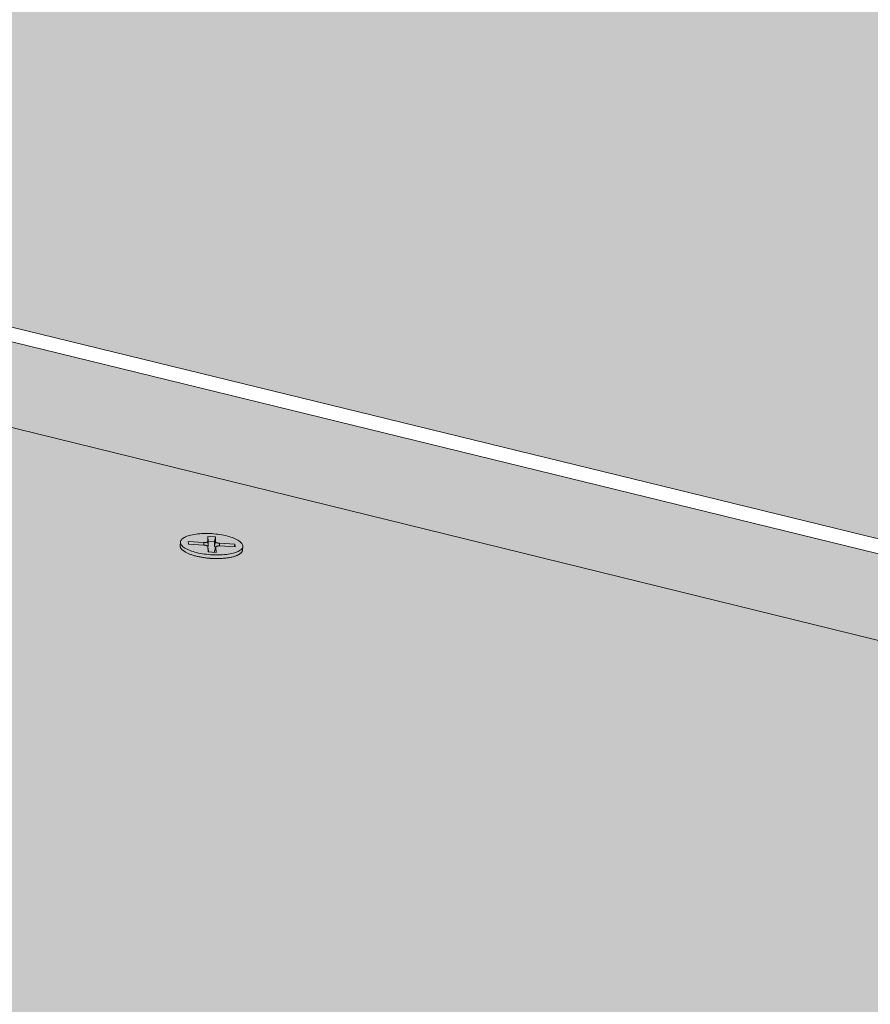
# Model space of a CAD drawing. Units: metres. Extents: x 0 to 8507, y -1302 to 4372.
# Drawn here: x 7602 to 7622, y -242 to -220 of the extents above; entities that cross this region are included whole.
import ezdxf

# ---------------------------------------------------------------- set-up
doc = ezdxf.new("R2010")
doc.units = ezdxf.units.M
doc.layers.add('Rigips Befestigungen', color=8, linetype='Continuous')
doc.layers.add('Rigips Dämmung', color=3, linetype='Continuous')
for name, color, linetype, true_color in [('Rigips Schr Die Blaue FH', 7, 'Continuous', 0xa7d1e2), ('Rigips Schr RB FH', 7, 'Continuous', 0xdedede), ('Rigips Schr Rigidur PS', 7, 'Continuous', 0xf7df7d)]:
    doc.layers.add(name, color=color, linetype=linetype, true_color=true_color)

msp = doc.modelspace()

# ---------------------------------------------------------------- hatches: boundary and pattern name
at = {"layer": 'Rigips Schr Die Blaue FH'}
h = msp.add_hatch(color=256, dxfattribs=at)
h.dxf.hatch_style = 1
h.paths.add_polyline_path([(7321.421, -158.557), (7321.432, -160.259), (7507.606, -205.951), (7746.823, -264.66), (7994.467, -325.437), (7993.914, -328.293), (7990.992, -331.697), (7990.439, -334.561), (7989.7, -338.389), (7992.249, -339.03), (7995.299, -323.294)])
at = {"layer": 'Rigips Schr RB FH'}
h = msp.add_hatch(color=256, dxfattribs=at)
h.dxf.hatch_style = 1
h.paths.add_polyline_path([(6266.314, 2.92), (6415.984, -508.524), (7016.13, -284.469), (7014.905, -271.789), (7015.299, -270.82), (7015.97, -270.016), (7016.796, -269.318), (7017.708, -268.73), (7018.603, -268.247), (7019.603, -267.789), (7020.454, -267.455), (7321.324, -158.239), (7319.431, 129.854)])
h.paths.add_polyline_path([(7319.431, 129.854), (7321.324, -158.239), (7995.374, -322.906), (8071.272, 68.705)])
at = {"layer": 'Rigips Schr Rigidur PS'}
h = msp.add_hatch(color=256, dxfattribs=at)
h.dxf.hatch_style = 1
h.paths.add_polyline_path([(7244.23, -247.997), (7178.963, -274.873), (7410.617, -353.055), (7471.788, -318.211)])
h.paths.add_polyline_path([(7244.23, -247.997), (7155.551, -220.634), (7089.557, -244.698), (7178.963, -274.873)])
h.paths.add_polyline_path([(7216.163, -198.842), (7156.031, -220.783), (7351.436, -281.076), (7408.859, -253.604)])
h.paths.add_polyline_path([(7357.281, -201.444), (7270.711, -178.643), (7215.686, -198.707), (7303.397, -223.633)])
h.paths.add_polyline_path([(7357.281, -201.444), (7303.397, -223.633), (7408.859, -253.604), (7526.513, -287.04), (7575.76, -258.989)])
h.paths.add_polyline_path([(7321.249, -160.215), (7270.711, -178.643), (7460.28, -228.573), (7507.606, -205.951)])
h.paths.add_polyline_path([(7408.859, -253.604), (7351.436, -281.076), (7471.788, -318.211), (7611.002, -361.167), (7661.639, -325.441)])
h.paths.add_polyline_path([(7507.606, -205.951), (7460.28, -228.573), (7575.76, -258.989), (7706.138, -293.328), (7746.823, -264.66)])
h.paths.add_polyline_path([(7746.823, -264.66), (7706.138, -293.328), (7854.494, -332.403), (7963.685, -361.163), (7994.467, -325.437)])
h.paths.add_polyline_path([(7575.76, -258.989), (7526.513, -287.04), (7661.639, -325.441), (7814.879, -368.99), (7854.494, -332.403)])
h.paths.add_polyline_path([(7854.055, -335.286), (7850.298, -338.77), (7959.845, -367.979), (7963.127, -364.157)])
h.paths.add_polyline_path([(7860.952, -341.61), (7850.298, -338.77), (7814.45, -372.013), (7661.369, -328.297), (7656.566, -331.7), (7665.433, -334.253), (7821.331, -379.128)])
h.paths.add_polyline_path([(7665.433, -334.253), (7656.566, -331.7), (7610.761, -364.16), (7471.681, -321.039), (7470.545, -321.317), (7619.242, -367.469)], flags=17)
h.paths.add_polyline_path([(7185.874, -279.827), (7178.988, -282.703), (7405.421, -360.213), (7405.623, -359.949), (7405.779, -359.937), (7467.141, -324.756), (7465.877, -324.361), (7410.559, -356.018)], flags=17)
h.paths.add_polyline_path([(7089.744, -247.229), (7082.796, -249.775), (7178.988, -282.703), (7185.874, -279.827), (7179.092, -277.527)])
h.paths.add_polyline_path([(7472.251, -325.496), (7469.505, -324.639), (7469.597, -324.78), (7469.632, -324.849), (7469.622, -324.829), (7469.612, -324.81), (7469.601, -324.791), (7469.59, -324.772), (7469.578, -324.753), (7469.567, -324.734), (7469.555, -324.715), (7469.543, -324.697), (7469.531, -324.679), (7469.518, -324.66), (7469.505, -324.643), (7469.492, -324.625), (7469.479, -324.607), (7469.466, -324.59), (7469.452, -324.573), (7469.438, -324.556), (7469.424, -324.539), (7469.41, -324.523), (7469.395, -324.507), (7469.381, -324.491), (7469.366, -324.475), (7469.351, -324.46), (7469.335, -324.444), (7469.32, -324.429), (7469.304, -324.415), (7469.289, -324.4), (7469.273, -324.386), (7469.257, -324.372), (7469.24, -324.358), (7469.224, -324.345), (7469.207, -324.332), (7469.191, -324.319), (7469.174, -324.307), (7469.157, -324.294), (7469.14, -324.282), (7469.123, -324.271), (7469.106, -324.26), (7469.088, -324.249), (7469.071, -324.238), (7469.053, -324.228), (7469.035, -324.218), (7469.018, -324.208), (7469, -324.199), (7468.982, -324.19), (7468.964, -324.181), (7468.946, -324.173), (7468.928, -324.164), (7468.91, -324.157), (7468.892, -324.149), (7468.874, -324.143), (7468.855, -324.136), (7468.837, -324.13), (7468.819, -324.124), (7468.801, -324.118), (7468.782, -324.113), (7468.764, -324.108), (7468.746, -324.104), (7468.728, -324.099), (7468.709, -324.096), (7468.691, -324.092), (7468.673, -324.089), (7468.655, -324.086), (7468.637, -324.084), (7468.618, -324.082), (7468.6, -324.081), (7468.582, -324.079), (7468.565, -324.079), (7468.547, -324.078), (7468.529, -324.078), (7468.511, -324.078), (7468.494, -324.079), (7468.476, -324.08), (7468.459, -324.081), (7468.441, -324.083), (7468.424, -324.085), (7468.407, -324.088), (7468.39, -324.091), (7468.373, -324.094), (7468.356, -324.097), (7468.34, -324.101), (7468.323, -324.106), (7468.307, -324.11), (7468.291, -324.115), (7468.274, -324.121), (7468.259, -324.126), (7468.243, -324.132), (7468.227, -324.139), (7468.212, -324.146), (7468.197, -324.153), (7468.182, -324.16), (7468.167, -324.168), (7468.152, -324.176), (7467.141, -324.756), (7465.877, -324.361), (7410.559, -356.018), (7185.874, -279.827), (7178.988, -282.703), (7179.118, -285.374), (7412.865, -365.766), (7412.926, -362.782), (7474.536, -327.069), (7473.095, -326.618), (7411.449, -362.276), (7409.666, -361.666), (7409.77, -361.55), (7409.903, -361.458), (7409.93, -361.447)])
h.paths.add_polyline_path([(7407.193, -360.819), (7407.194, -360.819), (7407.169, -360.77)], flags=16)
h.paths.add_polyline_path([(7469.626, -322.215), (7468.189, -323.038), (7467.768, -322.907), (7467.759, -322.904), (7467.749, -322.901), (7467.74, -322.899), (7467.73, -322.897), (7467.72, -322.896), (7467.711, -322.895), (7467.701, -322.894), (7467.691, -322.893), (7467.681, -322.892), (7467.671, -322.892), (7467.661, -322.893), (7467.651, -322.893), (7467.641, -322.894), (7467.63, -322.895), (7467.62, -322.896), (7467.61, -322.898), (7467.599, -322.9), (7467.589, -322.902), (7467.578, -322.905), (7467.568, -322.907), (7467.557, -322.91), (7467.547, -322.914), (7467.536, -322.918), (7467.525, -322.922), (7467.514, -322.926), (7467.504, -322.93), (7467.493, -322.935), (7467.482, -322.94), (7467.471, -322.946), (7467.46, -322.951), (7467.45, -322.957), (7467.439, -322.964), (7467.428, -322.97), (7467.417, -322.977), (7467.406, -322.984), (7467.395, -322.991), (7467.384, -322.999), (7467.373, -323.007), (7467.362, -323.015), (7467.352, -323.023), (7467.341, -323.032), (7467.33, -323.041), (7467.319, -323.05), (7467.308, -323.059), (7467.297, -323.069), (7467.287, -323.079), (7467.276, -323.089), (7467.265, -323.1), (7467.255, -323.11), (7467.244, -323.121), (7467.233, -323.132), (7467.223, -323.144), (7467.212, -323.155), (7467.202, -323.167), (7467.191, -323.179), (7467.181, -323.191), (7467.171, -323.204), (7467.161, -323.217), (7467.15, -323.23), (7467.14, -323.243), (7467.13, -323.256), (7467.12, -323.27), (7467.11, -323.283), (7467.101, -323.297), (7467.091, -323.311), (7467.081, -323.326), (7467.071, -323.34), (7467.062, -323.355), (7467.052, -323.37), (7467.043, -323.385), (7467.034, -323.4), (7467.025, -323.416), (7467.016, -323.431), (7467.007, -323.447), (7466.998, -323.463), (7466.989, -323.479), (7466.98, -323.495), (7466.972, -323.512), (7466.963, -323.528), (7466.955, -323.545), (7466.946, -323.561), (7466.938, -323.578), (7466.93, -323.595), (7466.922, -323.612), (7466.915, -323.63), (7466.907, -323.647), (7466.899, -323.664), (7466.892, -323.682), (7466.885, -323.7), (7466.877, -323.717), (7466.87, -323.735), (7466.863, -323.753), (7466.857, -323.771), (7466.85, -323.789), (7466.843, -323.808), (7468.107, -324.202), (7405.709, -359.978), (7405.863, -359.931), (7406.031, -359.918), (7406.195, -359.939), (7406.35, -359.985), (7406.504, -360.056), (7406.654, -360.151), (7406.785, -360.259), (7406.899, -360.373), (7407.003, -360.5), (7407.096, -360.636), (7407.196, -360.818), (7468.944, -325.32), (7471.286, -326.053), (7472.362, -325.432), (7472.513, -325.385), (7472.671, -325.368), (7472.834, -325.382), (7472.991, -325.423), (7473.137, -325.485), (7473.279, -325.568), (7473.413, -325.671), (7473.538, -325.791), (7473.656, -325.935), (7473.654, -325.935), (7473.747, -326.076), (7473.812, -326.204), (7473.095, -326.618), (7474.536, -327.069), (7614.539, -370.852), (7614.293, -373.865), (7665.157, -337.127), (7665.433, -334.253), (7656.566, -331.7), (7610.761, -364.16), (7471.681, -321.039), (7470.967, -321.448), (7618.941, -367.376), (7619.036, -367.491), (7619.074, -367.59), (7618.003, -368.36), (7618.003, -368.359)])
h.paths.add_polyline_path([(7469.652, -324.888), (7469.642, -324.868), (7469.632, -324.849), (7469.622, -324.829), (7469.612, -324.81), (7469.601, -324.791), (7469.59, -324.772), (7469.578, -324.753), (7469.567, -324.734), (7469.555, -324.715), (7469.543, -324.697), (7469.531, -324.679), (7469.518, -324.66), (7469.505, -324.643), (7469.492, -324.625), (7469.479, -324.607), (7469.466, -324.59), (7469.452, -324.573), (7469.438, -324.556), (7469.424, -324.539), (7469.41, -324.523), (7469.395, -324.507), (7469.381, -324.491), (7469.366, -324.475), (7469.351, -324.46), (7469.335, -324.444), (7469.32, -324.429), (7469.304, -324.415), (7469.289, -324.4), (7469.273, -324.386), (7469.257, -324.372), (7469.24, -324.358), (7469.224, -324.345), (7469.207, -324.332), (7469.191, -324.319), (7469.174, -324.307), (7469.157, -324.294), (7469.14, -324.282), (7469.123, -324.271), (7469.106, -324.26), (7469.088, -324.249), (7469.071, -324.238), (7469.053, -324.228), (7469.035, -324.218), (7469.018, -324.208), (7469, -324.199), (7468.982, -324.19), (7468.964, -324.181), (7468.946, -324.173), (7468.928, -324.164), (7468.91, -324.157), (7468.892, -324.149), (7468.874, -324.143), (7468.855, -324.136), (7468.837, -324.13), (7468.819, -324.124), (7468.801, -324.118), (7468.782, -324.113), (7468.764, -324.108), (7468.746, -324.104), (7468.728, -324.099), (7468.709, -324.096), (7468.691, -324.092), (7468.673, -324.089), (7468.655, -324.086), (7468.637, -324.084), (7468.618, -324.082), (7468.6, -324.081), (7468.582, -324.079), (7468.565, -324.079), (7468.547, -324.078), (7468.529, -324.078), (7468.511, -324.078), (7468.494, -324.079), (7468.476, -324.08), (7468.459, -324.081), (7468.441, -324.083), (7468.424, -324.085), (7468.407, -324.088), (7468.39, -324.091), (7468.373, -324.094), (7468.356, -324.097), (7468.34, -324.101), (7468.323, -324.106), (7468.307, -324.11), (7468.226, -324.135), (7468.167, -324.168), (7468.249, -324.125), (7468.406, -324.084), (7468.564, -324.075), (7468.727, -324.096), (7468.883, -324.143), (7469.027, -324.21), (7469.166, -324.298), (7469.298, -324.405), (7469.419, -324.529), (7469.526, -324.668), (7469.619, -324.818)], flags=16)
h.paths.add_polyline_path([(7615.484, -370.065), (7615.549, -369.916), (7615.625, -369.763), (7615.713, -369.613), (7615.805, -369.483), (7615.907, -369.365), (7615.968, -369.312), (7615.982, -369.301), (7615.995, -369.291), (7616.009, -369.28), (7616.022, -369.271), (7616.036, -369.262), (7616.049, -369.253), (7616.062, -369.245), (7616.075, -369.237), (7616.089, -369.23), (7616.102, -369.224), (7616.115, -369.218), (7616.127, -369.213), (7616.14, -369.208), (7616.153, -369.204), (7616.166, -369.2), (7616.254, -369.178), (7616.387, -369.231), (7616.477, -369.349), (7616.508, -369.435), (7615.431, -370.21)], flags=16)

# ---------------------------------------------------------------- linework, layer by layer
at = {"color": 0, "linetype": 'Continuous', "lineweight": 0, "extrusion": (-3.60822e-16, 0.930887, 0.365307)}
msp.add_line((7507.606, -205.951), (7746.823, -264.66), dxfattribs=at)
at = {"layer": 'Rigips Befestigungen', "linetype": 'Continuous', "lineweight": 0, "extrusion": (-3.60822e-16, 0.930887, 0.365307)}
for p, q in [((7605.709, -231.79), (7605.715, -231.708)), ((7605.897, -231.76), (7605.892, -231.699)), ((7605.892, -231.699), (7605.899, -231.76)), ((7605.892, -231.699), (7606.256, -231.718)), ((7606.256, -231.718), (7606.252, -231.779)), ((7606.343, -231.693), (7606.344, -231.578)), ((7606.343, -231.693), (7606.355, -231.794)), ((7606.344, -231.578), (7606.355, -231.685)), ((7606.344, -231.578), (7606.523, -231.589)), ((7606.355, -231.685), (7606.355, -231.794)), ((7606.497, -231.694), (7606.355, -231.685)), ((7606.496, -231.799), (7606.497, -231.694)), ((7606.523, -231.701), (7606.496, -231.799)), ((7606.523, -231.589), (7606.497, -231.694)), ((7606.523, -231.589), (7606.523, -231.701)), ((7606.255, -231.779), (7605.897, -231.76)), ((7606.355, -231.936), (7606.347, -231.814)), ((7606.347, -231.814), (7606.358, -231.914)), ((7606.347, -231.814), (7606.358, -231.914)), ((7606.535, -231.946), (7606.355, -231.936)), ((7606.358, -231.914), (7606.36, -231.936)), ((7606.526, -231.82), (7606.5, -231.918)), ((7606.526, -231.824), (7606.5, -231.922)), ((7606.501, -231.944), (7606.5, -231.922)), ((7606.526, -231.824), (7606.535, -231.946)), ((7606.614, -231.737), (7606.61, -231.798)), ((7606.614, -231.737), (7606.968, -231.756)), ((7606.972, -231.817), (7606.614, -231.798)), ((7606.968, -231.756), (7606.953, -231.816)), ((7606.968, -231.756), (7606.972, -231.817)), ((7607.143, -231.891), (7607.149, -231.808))]:
    msp.add_line(p, q, dxfattribs=at)
at = {"layer": 'Rigips Befestigungen', "linetype": 'Continuous', "lineweight": 0}
msp.add_lwpolyline([(7606.088, -231.95), (7606.048, -231.939), (7606.008, -231.928), (7605.971, -231.916), (7605.936, -231.903), (7605.903, -231.889), (7605.872, -231.875), (7605.844, -231.86), (7605.818, -231.845), (7605.795, -231.83), (7605.774, -231.814), (7605.757, -231.798), (7605.742, -231.782), (7605.731, -231.766), (7605.723, -231.749), (7605.717, -231.733), (7605.715, -231.717), (7605.716, -231.701), (7605.72, -231.685), (7605.727, -231.67), (7605.738, -231.655), (7605.751, -231.64), (7605.767, -231.626), (7605.787, -231.613), (7605.809, -231.6), (7605.833, -231.588), (7605.861, -231.576), (7605.891, -231.566), (7605.923, -231.556), (7605.957, -231.547), (7605.994, -231.539), (7606.032, -231.532), (7606.073, -231.526), (7606.114, -231.521), (7606.158, -231.517), (7606.202, -231.514), (7606.247, -231.512), (7606.293, -231.511), (7606.34, -231.512), (7606.387, -231.513), (7606.435, -231.515), (7606.482, -231.519), (7606.529, -231.523), (7606.576, -231.529), (7606.622, -231.536), (7606.667, -231.543), (7606.712, -231.552), (7606.755, -231.561), (7606.796, -231.571), (7606.836, -231.582), (7606.875, -231.594), (7606.911, -231.607), (7606.945, -231.62), (7606.977, -231.634), (7607.007, -231.648), (7607.034, -231.663), (7607.058, -231.678), (7607.08, -231.694), (7607.099, -231.71), (7607.115, -231.726), (7607.128, -231.742), (7607.138, -231.758), (7607.145, -231.774), (7607.149, -231.791), (7607.149, -231.807), (7607.147, -231.823), (7607.141, -231.838), (7607.132, -231.854), (7607.121, -231.868), (7607.106, -231.883), (7607.088, -231.896), (7607.067, -231.91), (7607.044, -231.922), (7607.018, -231.934), (7606.989, -231.945), (7606.958, -231.955), (7606.925, -231.965), (7606.889, -231.973), (7606.852, -231.981), (7606.812, -231.987), (7606.771, -231.993), (7606.729, -231.997), (7606.685, -232.001), (7606.64, -232.003), (7606.594, -232.004), (7606.548, -232.005), (7606.501, -232.004), (7606.453, -232.002), (7606.406, -231.999), (7606.359, -231.995), (7606.312, -231.99), (7606.265, -231.984), (7606.219, -231.977), (7606.175, -231.969), (7606.131, -231.96)], close=True, dxfattribs=at)
for points in [[(7606.256, -231.718), (7606.257, -231.718), (7606.259, -231.718), (7606.26, -231.718), (7606.262, -231.718), (7606.263, -231.718), (7606.264, -231.718), (7606.266, -231.718), (7606.267, -231.718), (7606.269, -231.718), (7606.27, -231.718), (7606.272, -231.718), (7606.273, -231.718), (7606.275, -231.718), (7606.276, -231.718), (7606.277, -231.718), (7606.279, -231.718), (7606.28, -231.718), (7606.282, -231.718), (7606.283, -231.718), (7606.284, -231.718), (7606.286, -231.718), (7606.287, -231.718), (7606.288, -231.718), (7606.29, -231.718), (7606.291, -231.718), (7606.292, -231.717), (7606.294, -231.717), (7606.295, -231.717), (7606.296, -231.717), (7606.298, -231.717), (7606.299, -231.717), (7606.3, -231.716), (7606.301, -231.716), (7606.302, -231.716), (7606.304, -231.716), (7606.305, -231.716), (7606.306, -231.715), (7606.307, -231.715), (7606.308, -231.715), (7606.31, -231.715), (7606.311, -231.715), (7606.312, -231.714), (7606.313, -231.714), (7606.314, -231.714), (7606.315, -231.714), (7606.316, -231.713), (7606.317, -231.713), (7606.318, -231.713), (7606.319, -231.712), (7606.32, -231.712), (7606.321, -231.712), (7606.322, -231.711), (7606.323, -231.711), (7606.324, -231.711), (7606.325, -231.71), (7606.326, -231.71), (7606.327, -231.71), (7606.327, -231.709), (7606.328, -231.709), (7606.329, -231.709), (7606.33, -231.708), (7606.331, -231.708), (7606.331, -231.708), (7606.332, -231.707), (7606.333, -231.707), (7606.333, -231.706), (7606.334, -231.706), (7606.335, -231.706), (7606.335, -231.705), (7606.336, -231.705), (7606.336, -231.704), (7606.337, -231.704), (7606.338, -231.703), (7606.338, -231.703), (7606.338, -231.703), (7606.339, -231.702), (7606.339, -231.702), (7606.34, -231.701), (7606.34, -231.701), (7606.341, -231.7), (7606.341, -231.7), (7606.341, -231.699), (7606.342, -231.699), (7606.342, -231.699), (7606.342, -231.698), (7606.342, -231.698), (7606.342, -231.697), (7606.343, -231.697), (7606.343, -231.696), (7606.343, -231.696), (7606.343, -231.695), (7606.343, -231.695), (7606.343, -231.694), (7606.343, -231.694), (7606.343, -231.693)], [(7606.523, -231.701), (7606.523, -231.702), (7606.523, -231.702), (7606.523, -231.703), (7606.523, -231.703), (7606.523, -231.704), (7606.523, -231.704), (7606.523, -231.705), (7606.523, -231.705), (7606.524, -231.706), (7606.524, -231.706), (7606.524, -231.707), (7606.524, -231.707), (7606.525, -231.708), (7606.525, -231.708), (7606.525, -231.709), (7606.526, -231.709), (7606.526, -231.71), (7606.527, -231.71), (7606.527, -231.711), (7606.527, -231.712), (7606.528, -231.712), (7606.529, -231.713), (7606.529, -231.713), (7606.53, -231.714), (7606.53, -231.714), (7606.531, -231.715), (7606.532, -231.715), (7606.532, -231.716), (7606.533, -231.716), (7606.534, -231.717), (7606.534, -231.717), (7606.535, -231.718), (7606.536, -231.718), (7606.537, -231.718), (7606.537, -231.719), (7606.538, -231.719), (7606.539, -231.72), (7606.54, -231.72), (7606.541, -231.721), (7606.542, -231.721), (7606.543, -231.722), (7606.544, -231.722), (7606.545, -231.723), (7606.546, -231.723), (7606.547, -231.724), (7606.548, -231.724), (7606.549, -231.724), (7606.55, -231.725), (7606.551, -231.725), (7606.552, -231.726), (7606.553, -231.726), (7606.555, -231.726), (7606.556, -231.727), (7606.557, -231.727), (7606.558, -231.728), (7606.559, -231.728), (7606.56, -231.728), (7606.562, -231.729), (7606.563, -231.729), (7606.564, -231.729), (7606.566, -231.73), (7606.567, -231.73), (7606.568, -231.73), (7606.569, -231.731), (7606.571, -231.731), (7606.572, -231.731), (7606.573, -231.732), (7606.575, -231.732), (7606.576, -231.732), (7606.578, -231.733), (7606.579, -231.733), (7606.58, -231.733), (7606.582, -231.733), (7606.583, -231.734), (7606.585, -231.734), (7606.586, -231.734), (7606.588, -231.734), (7606.589, -231.735), (7606.59, -231.735), (7606.592, -231.735), (7606.593, -231.735), (7606.595, -231.735), (7606.596, -231.736), (7606.598, -231.736), (7606.599, -231.736), (7606.601, -231.736), (7606.602, -231.736), (7606.604, -231.736), (7606.605, -231.737), (7606.607, -231.737), (7606.608, -231.737), (7606.61, -231.737), (7606.611, -231.737), (7606.613, -231.737), (7606.614, -231.737)], [(7605.709, -231.79), (7605.709, -231.798), (7605.709, -231.807), (7605.711, -231.815), (7605.713, -231.823), (7605.716, -231.831), (7605.72, -231.839), (7605.724, -231.847), (7605.729, -231.855), (7605.735, -231.863), (7605.742, -231.872), (7605.749, -231.88), (7605.758, -231.888), (7605.767, -231.896), (7605.776, -231.904), (7605.787, -231.911), (7605.798, -231.919), (7605.81, -231.927), (7605.822, -231.935), (7605.835, -231.942), (7605.849, -231.949), (7605.863, -231.957), (7605.878, -231.964), (7605.894, -231.971), (7605.91, -231.978), (7605.927, -231.984), (7605.944, -231.991), (7605.962, -231.997), (7605.98, -232.004), (7605.999, -232.01), (7606.018, -232.015), (7606.038, -232.021), (7606.058, -232.027), (7606.079, -232.032), (7606.1, -232.037), (7606.121, -232.042), (7606.143, -232.046), (7606.165, -232.051), (7606.187, -232.055), (7606.209, -232.059), (7606.232, -232.063), (7606.255, -232.066), (7606.278, -232.069), (7606.301, -232.072), (7606.325, -232.075), (7606.348, -232.077), (7606.372, -232.079), (7606.396, -232.081), (7606.419, -232.083), (7606.443, -232.084), (7606.467, -232.086), (7606.49, -232.086), (7606.514, -232.087), (7606.538, -232.087), (7606.561, -232.087), (7606.584, -232.087), (7606.607, -232.087), (7606.63, -232.086), (7606.653, -232.085), (7606.675, -232.084), (7606.697, -232.082), (7606.719, -232.08), (7606.74, -232.078), (7606.762, -232.076), (7606.782, -232.073), (7606.803, -232.07), (7606.823, -232.067), (7606.842, -232.064), (7606.861, -232.06), (7606.88, -232.056), (7606.898, -232.052), (7606.916, -232.048), (7606.933, -232.044), (7606.949, -232.039), (7606.965, -232.034), (7606.98, -232.029), (7606.995, -232.023), (7607.009, -232.018), (7607.023, -232.012), (7607.036, -232.006), (7607.048, -232), (7607.059, -231.993), (7607.07, -231.987), (7607.08, -231.98), (7607.089, -231.974), (7607.098, -231.967), (7607.106, -231.96), (7607.113, -231.952), (7607.12, -231.945), (7607.125, -231.938), (7607.13, -231.93), (7607.134, -231.922), (7607.138, -231.915), (7607.14, -231.907), (7607.142, -231.899), (7607.143, -231.891)], [(7606.347, -231.814), (7606.347, -231.814), (7606.347, -231.813), (7606.347, -231.813), (7606.347, -231.812), (7606.346, -231.812), (7606.346, -231.811), (7606.346, -231.811), (7606.346, -231.81), (7606.346, -231.809), (7606.345, -231.809), (7606.345, -231.808), (7606.345, -231.808), (7606.344, -231.807), (7606.344, -231.807), (7606.344, -231.806), (7606.343, -231.806), (7606.343, -231.805), (7606.342, -231.805), (7606.342, -231.804), (7606.341, -231.804), (7606.341, -231.803), (7606.34, -231.803), (7606.34, -231.802), (7606.339, -231.802), (7606.338, -231.801), (7606.338, -231.801), (7606.337, -231.8), (7606.336, -231.8), (7606.336, -231.799), (7606.335, -231.799), (7606.334, -231.798), (7606.334, -231.798), (7606.333, -231.798), (7606.332, -231.797), (7606.331, -231.797), (7606.33, -231.796), (7606.329, -231.796), (7606.328, -231.795), (7606.328, -231.795), (7606.327, -231.794), (7606.326, -231.794), (7606.325, -231.793), (7606.324, -231.793), (7606.323, -231.793), (7606.322, -231.792), (7606.321, -231.792), (7606.32, -231.791), (7606.319, -231.791), (7606.317, -231.79), (7606.316, -231.79), (7606.315, -231.79), (7606.314, -231.789), (7606.313, -231.789), (7606.312, -231.789), (7606.311, -231.788), (7606.309, -231.788), (7606.308, -231.787), (7606.307, -231.787), (7606.306, -231.787), (7606.304, -231.786), (7606.303, -231.786), (7606.302, -231.786), (7606.301, -231.785), (7606.299, -231.785), (7606.298, -231.785), (7606.297, -231.784), (7606.295, -231.784), (7606.294, -231.784), (7606.293, -231.784), (7606.291, -231.783), (7606.29, -231.783), (7606.289, -231.783), (7606.287, -231.782), (7606.286, -231.782), (7606.284, -231.782), (7606.283, -231.782), (7606.281, -231.782), (7606.28, -231.781), (7606.279, -231.781), (7606.277, -231.781), (7606.276, -231.781), (7606.274, -231.781), (7606.273, -231.78), (7606.271, -231.78), (7606.27, -231.78), (7606.268, -231.78), (7606.267, -231.78), (7606.265, -231.78), (7606.264, -231.779), (7606.263, -231.779), (7606.261, -231.779), (7606.26, -231.779), (7606.258, -231.779), (7606.257, -231.779), (7606.255, -231.779)], [(7606.355, -231.794), (7606.355, -231.794), (7606.355, -231.794), (7606.355, -231.794), (7606.355, -231.794), (7606.355, -231.794), (7606.355, -231.795), (7606.355, -231.795), (7606.355, -231.795), (7606.355, -231.795), (7606.355, -231.795), (7606.355, -231.795), (7606.355, -231.796), (7606.354, -231.796), (7606.354, -231.796), (7606.354, -231.796), (7606.354, -231.796), (7606.354, -231.796), (7606.354, -231.797), (7606.354, -231.797), (7606.354, -231.797), (7606.354, -231.797), (7606.354, -231.797), (7606.354, -231.797), (7606.354, -231.797), (7606.354, -231.798), (7606.354, -231.798), (7606.354, -231.798), (7606.354, -231.798), (7606.354, -231.798), (7606.354, -231.798), (7606.354, -231.799), (7606.354, -231.799), (7606.353, -231.799), (7606.353, -231.799), (7606.353, -231.799), (7606.353, -231.799), (7606.353, -231.8), (7606.353, -231.8), (7606.353, -231.8), (7606.353, -231.8), (7606.353, -231.8), (7606.353, -231.8), (7606.353, -231.801), (7606.353, -231.801), (7606.352, -231.801), (7606.352, -231.801), (7606.352, -231.801), (7606.352, -231.801), (7606.352, -231.801), (7606.352, -231.802), (7606.352, -231.802), (7606.352, -231.802), (7606.352, -231.802), (7606.351, -231.802), (7606.351, -231.802), (7606.351, -231.803), (7606.351, -231.803), (7606.351, -231.803), (7606.351, -231.803), (7606.351, -231.803), (7606.351, -231.803), (7606.35, -231.803), (7606.35, -231.804), (7606.35, -231.804), (7606.35, -231.804), (7606.35, -231.804), (7606.35, -231.804), (7606.35, -231.804), (7606.349, -231.804), (7606.349, -231.805), (7606.349, -231.805), (7606.349, -231.805), (7606.349, -231.805), (7606.349, -231.805), (7606.348, -231.805), (7606.348, -231.805), (7606.348, -231.806), (7606.348, -231.806), (7606.348, -231.806), (7606.348, -231.806), (7606.347, -231.806), (7606.347, -231.806), (7606.347, -231.807), (7606.347, -231.807), (7606.347, -231.807), (7606.347, -231.807), (7606.346, -231.807), (7606.346, -231.807), (7606.346, -231.807), (7606.346, -231.807), (7606.346, -231.808), (7606.345, -231.808), (7606.345, -231.808), (7606.345, -231.808), (7606.345, -231.808)], [(7606.358, -231.914), (7606.358, -231.914), (7606.358, -231.914), (7606.358, -231.914), (7606.358, -231.914), (7606.358, -231.914), (7606.358, -231.914), (7606.358, -231.914), (7606.358, -231.914), (7606.358, -231.914), (7606.358, -231.914), (7606.358, -231.914), (7606.358, -231.914), (7606.358, -231.914), (7606.358, -231.914), (7606.358, -231.914), (7606.358, -231.914), (7606.358, -231.914), (7606.358, -231.914), (7606.358, -231.914), (7606.358, -231.914), (7606.358, -231.914), (7606.358, -231.914), (7606.358, -231.914), (7606.358, -231.914), (7606.358, -231.914), (7606.358, -231.914), (7606.358, -231.914), (7606.358, -231.914), (7606.358, -231.914), (7606.358, -231.914), (7606.358, -231.914), (7606.358, -231.914), (7606.358, -231.914), (7606.358, -231.914), (7606.358, -231.914), (7606.358, -231.914), (7606.358, -231.914), (7606.358, -231.914), (7606.358, -231.914), (7606.358, -231.914), (7606.358, -231.914), (7606.358, -231.914), (7606.358, -231.914), (7606.358, -231.914), (7606.358, -231.914), (7606.358, -231.914), (7606.358, -231.914), (7606.358, -231.914), (7606.358, -231.914), (7606.358, -231.914), (7606.358, -231.914), (7606.358, -231.914), (7606.358, -231.914), (7606.358, -231.914), (7606.358, -231.914), (7606.358, -231.914), (7606.358, -231.914), (7606.358, -231.914), (7606.358, -231.914), (7606.358, -231.914), (7606.358, -231.914), (7606.358, -231.914), (7606.358, -231.914), (7606.358, -231.914), (7606.358, -231.914), (7606.358, -231.914), (7606.358, -231.914), (7606.358, -231.914), (7606.358, -231.914), (7606.358, -231.914), (7606.358, -231.914), (7606.358, -231.914), (7606.358, -231.914), (7606.358, -231.914), (7606.358, -231.914), (7606.358, -231.914), (7606.358, -231.914), (7606.358, -231.914), (7606.358, -231.914), (7606.358, -231.914), (7606.358, -231.914), (7606.358, -231.914), (7606.358, -231.914), (7606.358, -231.914), (7606.358, -231.914), (7606.358, -231.914), (7606.358, -231.914), (7606.358, -231.914), (7606.358, -231.914), (7606.358, -231.914), (7606.358, -231.914), (7606.358, -231.914), (7606.358, -231.914), (7606.358, -231.914), (7606.358, -231.914)], [(7606.525, -231.826), (7606.524, -231.826), (7606.524, -231.825), (7606.523, -231.825), (7606.523, -231.825), (7606.522, -231.825), (7606.521, -231.824), (7606.521, -231.824), (7606.52, -231.824), (7606.52, -231.824), (7606.519, -231.823), (7606.519, -231.823), (7606.518, -231.823), (7606.518, -231.823), (7606.517, -231.822), (7606.517, -231.822), (7606.516, -231.822), (7606.516, -231.822), (7606.515, -231.821), (7606.515, -231.821), (7606.514, -231.821), (7606.514, -231.821), (7606.513, -231.82), (7606.513, -231.82), (7606.512, -231.82), (7606.512, -231.819), (7606.512, -231.819), (7606.511, -231.819), (7606.511, -231.819), (7606.51, -231.818), (7606.51, -231.818), (7606.509, -231.818), (7606.509, -231.817), (7606.509, -231.817), (7606.508, -231.817), (7606.508, -231.817), (7606.507, -231.816), (7606.507, -231.816), (7606.507, -231.816), (7606.506, -231.816), (7606.506, -231.815), (7606.506, -231.815), (7606.505, -231.815), (7606.505, -231.814), (7606.505, -231.814), (7606.504, -231.814), (7606.504, -231.814), (7606.504, -231.813), (7606.503, -231.813), (7606.503, -231.813), (7606.503, -231.812), (7606.502, -231.812), (7606.502, -231.812), (7606.502, -231.811), (7606.502, -231.811), (7606.501, -231.811), (7606.501, -231.811), (7606.501, -231.81), (7606.501, -231.81), (7606.5, -231.81), (7606.5, -231.809), (7606.5, -231.809), (7606.5, -231.809), (7606.499, -231.809), (7606.499, -231.808), (7606.499, -231.808), (7606.499, -231.808), (7606.499, -231.807), (7606.498, -231.807), (7606.498, -231.807), (7606.498, -231.807), (7606.498, -231.806), (7606.498, -231.806), (7606.498, -231.806), (7606.497, -231.805), (7606.497, -231.805), (7606.497, -231.805), (7606.497, -231.804), (7606.497, -231.804), (7606.497, -231.804), (7606.497, -231.804), (7606.497, -231.803), (7606.497, -231.803), (7606.496, -231.803), (7606.496, -231.802), (7606.496, -231.802), (7606.496, -231.802), (7606.496, -231.802), (7606.496, -231.801), (7606.496, -231.801), (7606.496, -231.801), (7606.496, -231.8), (7606.496, -231.8), (7606.496, -231.8), (7606.496, -231.799), (7606.496, -231.799)], [(7606.5, -231.922), (7606.5, -231.922), (7606.5, -231.922), (7606.5, -231.922), (7606.5, -231.922), (7606.5, -231.922), (7606.5, -231.922), (7606.5, -231.921), (7606.5, -231.921), (7606.5, -231.921), (7606.5, -231.921), (7606.5, -231.921), (7606.5, -231.921), (7606.5, -231.921), (7606.5, -231.921), (7606.5, -231.921), (7606.5, -231.921), (7606.5, -231.921), (7606.5, -231.921), (7606.5, -231.921), (7606.5, -231.921), (7606.5, -231.921), (7606.5, -231.921), (7606.5, -231.921), (7606.5, -231.921), (7606.5, -231.921), (7606.5, -231.921), (7606.5, -231.921), (7606.5, -231.921), (7606.5, -231.921), (7606.5, -231.92), (7606.5, -231.92), (7606.5, -231.92), (7606.5, -231.92), (7606.5, -231.92), (7606.5, -231.92), (7606.5, -231.92), (7606.5, -231.92), (7606.5, -231.92), (7606.5, -231.92), (7606.5, -231.92), (7606.5, -231.92), (7606.5, -231.92), (7606.5, -231.92), (7606.5, -231.92), (7606.5, -231.92), (7606.5, -231.92), (7606.5, -231.92), (7606.5, -231.92), (7606.5, -231.92), (7606.5, -231.92), (7606.5, -231.92), (7606.5, -231.919), (7606.5, -231.919), (7606.5, -231.919), (7606.5, -231.919), (7606.5, -231.919), (7606.5, -231.919), (7606.5, -231.919), (7606.5, -231.919), (7606.5, -231.919), (7606.5, -231.919), (7606.5, -231.919), (7606.5, -231.919), (7606.5, -231.919), (7606.5, -231.919), (7606.5, -231.919), (7606.5, -231.919), (7606.5, -231.919), (7606.5, -231.919), (7606.5, -231.919), (7606.5, -231.919), (7606.5, -231.919), (7606.5, -231.919), (7606.5, -231.919), (7606.5, -231.918), (7606.5, -231.918), (7606.5, -231.918), (7606.5, -231.918), (7606.5, -231.918), (7606.5, -231.918), (7606.5, -231.918), (7606.5, -231.918), (7606.5, -231.918), (7606.5, -231.918), (7606.5, -231.918), (7606.5, -231.918), (7606.5, -231.918), (7606.5, -231.918), (7606.5, -231.918), (7606.5, -231.918), (7606.5, -231.918), (7606.5, -231.918), (7606.5, -231.918), (7606.5, -231.918), (7606.5, -231.918)], [(7606.614, -231.798), (7606.612, -231.798), (7606.611, -231.798), (7606.609, -231.798), (7606.608, -231.798), (7606.606, -231.798), (7606.605, -231.798), (7606.603, -231.798), (7606.602, -231.798), (7606.6, -231.798), (7606.599, -231.798), (7606.597, -231.798), (7606.596, -231.798), (7606.595, -231.798), (7606.593, -231.798), (7606.592, -231.798), (7606.59, -231.798), (7606.589, -231.798), (7606.587, -231.798), (7606.586, -231.798), (7606.585, -231.798), (7606.583, -231.798), (7606.582, -231.798), (7606.58, -231.798), (7606.579, -231.798), (7606.578, -231.799), (7606.576, -231.799), (7606.575, -231.799), (7606.574, -231.799), (7606.572, -231.799), (7606.571, -231.799), (7606.57, -231.799), (7606.569, -231.8), (7606.567, -231.8), (7606.566, -231.8), (7606.565, -231.8), (7606.564, -231.8), (7606.563, -231.801), (7606.561, -231.801), (7606.56, -231.801), (7606.559, -231.801), (7606.558, -231.802), (7606.557, -231.802), (7606.556, -231.802), (7606.555, -231.802), (7606.553, -231.803), (7606.552, -231.803), (7606.551, -231.803), (7606.55, -231.804), (7606.549, -231.804), (7606.548, -231.804), (7606.547, -231.805), (7606.546, -231.805), (7606.546, -231.805), (7606.545, -231.806), (7606.544, -231.806), (7606.543, -231.806), (7606.542, -231.807), (7606.541, -231.807), (7606.54, -231.807), (7606.54, -231.808), (7606.539, -231.808), (7606.538, -231.808), (7606.537, -231.809), (7606.537, -231.809), (7606.536, -231.81), (7606.535, -231.81), (7606.535, -231.811), (7606.534, -231.811), (7606.533, -231.811), (7606.533, -231.812), (7606.532, -231.812), (7606.532, -231.813), (7606.531, -231.813), (7606.531, -231.814), (7606.53, -231.814), (7606.53, -231.814), (7606.529, -231.815), (7606.529, -231.815), (7606.529, -231.816), (7606.528, -231.816), (7606.528, -231.817), (7606.528, -231.817), (7606.527, -231.818), (7606.527, -231.818), (7606.527, -231.819), (7606.527, -231.819), (7606.527, -231.82), (7606.526, -231.82), (7606.526, -231.821), (7606.526, -231.821), (7606.526, -231.822), (7606.526, -231.822), (7606.526, -231.823), (7606.526, -231.823), (7606.526, -231.824)], [(7606.485, -232.086), (7606.483, -232.086), (7606.482, -232.086), (7606.48, -232.086), (7606.479, -232.086), (7606.477, -232.086), (7606.475, -232.086), (7606.474, -232.086), (7606.472, -232.086), (7606.47, -232.086), (7606.469, -232.086), (7606.467, -232.086), (7606.466, -232.086), (7606.464, -232.086), (7606.462, -232.086), (7606.461, -232.086), (7606.459, -232.086), (7606.457, -232.086), (7606.456, -232.086), (7606.454, -232.086), (7606.453, -232.086), (7606.451, -232.086), (7606.449, -232.085), (7606.448, -232.085), (7606.446, -232.085), (7606.444, -232.085), (7606.443, -232.085), (7606.441, -232.085), (7606.439, -232.085), (7606.438, -232.085), (7606.436, -232.085), (7606.435, -232.085), (7606.433, -232.085), (7606.431, -232.085), (7606.43, -232.085), (7606.428, -232.085), (7606.426, -232.084), (7606.425, -232.084), (7606.423, -232.084), (7606.421, -232.084), (7606.42, -232.084), (7606.418, -232.084), (7606.417, -232.084), (7606.415, -232.084), (7606.413, -232.084), (7606.412, -232.084), (7606.41, -232.083), (7606.408, -232.083), (7606.407, -232.083), (7606.405, -232.083), (7606.403, -232.083), (7606.402, -232.083), (7606.4, -232.083), (7606.398, -232.083), (7606.397, -232.082), (7606.395, -232.082), (7606.394, -232.082), (7606.392, -232.082), (7606.39, -232.082), (7606.389, -232.082), (7606.387, -232.082), (7606.385, -232.081), (7606.384, -232.081), (7606.382, -232.081), (7606.381, -232.081), (7606.379, -232.081), (7606.377, -232.081), (7606.376, -232.081), (7606.374, -232.08), (7606.372, -232.08), (7606.371, -232.08), (7606.369, -232.08), (7606.367, -232.08), (7606.366, -232.08), (7606.364, -232.079), (7606.363, -232.079), (7606.361, -232.079), (7606.359, -232.079), (7606.358, -232.079), (7606.356, -232.079), (7606.354, -232.078), (7606.353, -232.078), (7606.351, -232.078), (7606.35, -232.078), (7606.348, -232.078), (7606.346, -232.077), (7606.345, -232.077), (7606.343, -232.077), (7606.342, -232.077), (7606.34, -232.077), (7606.338, -232.076), (7606.337, -232.076), (7606.335, -232.076), (7606.333, -232.076), (7606.332, -232.076), (7606.33, -232.075)]]:
    msp.add_lwpolyline(points, dxfattribs=at)
at = {"layer": 'Rigips Dämmung', "linetype": 'Continuous', "lineweight": 0, "extrusion": (-3.60822e-16, 0.930887, 0.365307)}
for p, q in [((7321.324, -158.239), (7995.374, -322.906)), ((7995.299, -323.294), (7321.421, -158.557))]:
    msp.add_line(p, q, dxfattribs=at)

doc.saveas('drawing.dxf')
